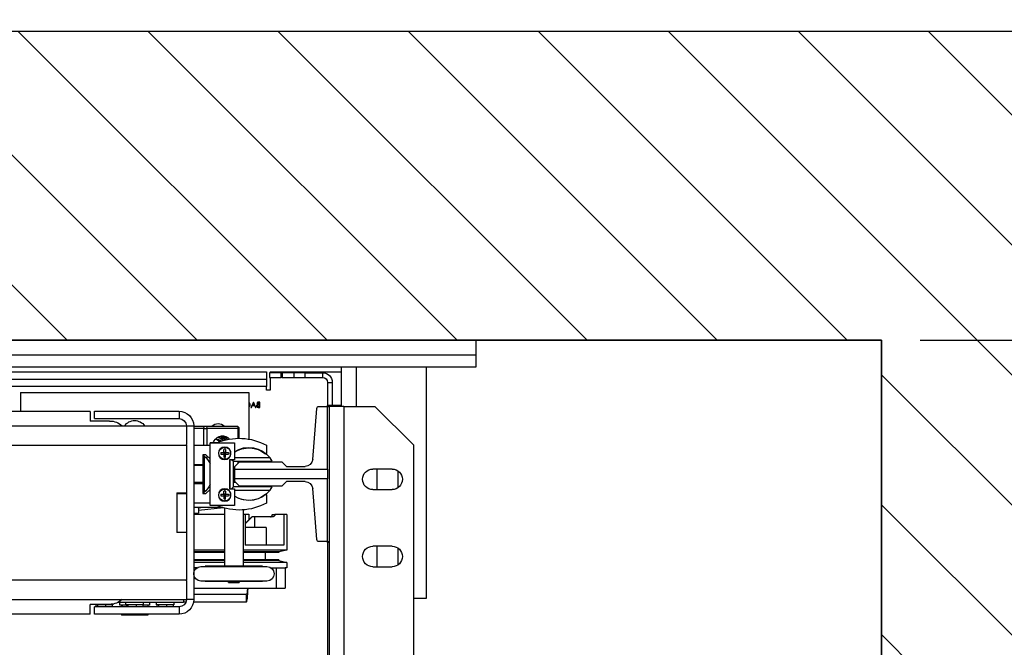
# Model space of a CAD drawing. Units: inches. Extents: x -1 to 417, y 4 to 299.
# Drawn here: x 234 to 260, y 225 to 241 of the extents above; entities that cross this region are included whole.
import ezdxf

# ---------------------------------------------------------------- set-up
doc = ezdxf.new("R2010")
doc.units = ezdxf.units.IN
doc.header["$MEASUREMENT"] = 0
for name, color, linetype in [('CUTLINE', 6, 'Continuous'), ('DIM', 3, 'Continuous'), ('HATCH', 5, 'Continuous')]:
    doc.layers.add(name, color=color, linetype=linetype)
doc.styles.add('PLAN_STYLE', font='txt.shx', dxfattribs={"height": 1.5})
doc.dimstyles.new('IMPERIAL_PL', dxfattribs={"dimtxt": 1.5, "dimasz": 3, "dimexe": 1.5, "dimexo": 1, "dimgap": 1, "dimtad": 0, "dimtih": 1, "dimtoh": 1, "dimdec": 4, "dimzin": 0, "dimdsep": 46, "dimlunit": 5, "dimtxsty": 'PLAN_STYLE', "dimcen": 0.09, "dimadec": 0, "dimazin": 0, "dimtfac": 1, "dimtdec": 4, "dimtofl": 0, "dimtmove": 0, "dimatfit": 3, "dimfxl": 0, "dimfrac": 2, "dimtolj": 1, "dimtzin": 0, "dimarcsym": 0})
doc.dimstyles.new('METRIC_PL', dxfattribs={"dimtxt": 1.5, "dimasz": 3, "dimexe": 1.5, "dimexo": 1, "dimgap": 1, "dimtad": 0, "dimtih": 1, "dimtoh": 1, "dimdec": 4, "dimzin": 0, "dimdsep": 46, "dimlunit": 5, "dimtxsty": 'PLAN_STYLE', "dimcen": 0.09, "dimadec": 0, "dimazin": 0, "dimtfac": 1, "dimtdec": 4, "dimtofl": 0, "dimtmove": 0, "dimatfit": 3, "dimfxl": 0, "dimfrac": 2, "dimtolj": 1, "dimtzin": 0, "dimarcsym": 0})

# ---------------------------------------------------------------- blocks, each defined once
blk = doc.blocks.new('*D34')
at = {"layer": 'DEFPOINTS', "color": 0}
for p in [(256.42, 232.738), (256.42, 214.363), (283.719, 214.363)]:
    blk.add_point(p, dxfattribs=at)
at = {"layer": 'DIM', "color": 0, "lineweight": -2}
for p, q in [((283.719, 232.738), (283.719, 249.41)), ((283.719, 249.41), (286.719, 249.41)), ((257.42, 232.738), (285.219, 232.738)), ((283.719, 217.363), (283.719, 229.738)), ((257.42, 214.363), (285.219, 214.363))]:
    blk.add_line(p, q, dxfattribs=at)
at = {"layer": 'DIM', "color": 0}
for points in [[(283.219, 229.738), (284.219, 229.738), (283.719, 232.738)], [(283.219, 217.363), (284.219, 217.363), (283.719, 214.363)]]:
    blk.add_solid(points, dxfattribs=at)
at = {"layer": 'DIM', "color": 0, "insert": (288.469, 249.41), "char_height": 1.5, "attachment_point": 5, "rotation": 89.9544, "style": 'PLAN_STYLE'}
blk.add_mtext("\\A1;18 3/8'' [467mm]", dxfattribs=at)
blk = doc.blocks.new('*D32')
at = {"layer": 'DEFPOINTS', "color": 0, "linetype": 'ByBlock'}
for p in [(205.171, 252.597), (205.175, 240.738), (239.665, 240.747)]:
    blk.add_point(p, dxfattribs=at)
at = {"layer": 'DIM', "color": 0, "linetype": 'ByBlock', "lineweight": -2}
for p, q in [((205.174, 241.738), (205.171, 254.097)), ((239.664, 241.747), (239.661, 254.106)), ((202.171, 252.596), (199.171, 252.595)), ((242.661, 252.607), (245.661, 252.607))]:
    blk.add_line(p, q, dxfattribs=at)
at = {"layer": 'DIM', "color": 0, "linetype": 'ByBlock'}
for points in [[(202.171, 253.096), (202.172, 252.096), (205.171, 252.597)], [(242.661, 253.107), (242.662, 252.107), (239.661, 252.606)]]:
    blk.add_solid(points, dxfattribs=at)
at = {"layer": 'DIM', "color": 0, "linetype": 'ByBlock', "insert": (223.003, 252.601), "char_height": 1.5, "attachment_point": 5, "style": 'PLAN_STYLE'}
blk.add_mtext("\\A1;34 1/2'' [876mm] DBG", dxfattribs=at)
blk = doc.blocks.new('*D35')
at = {"layer": 'DEFPOINTS', "color": 0}
for p in [(256.42, 232.738), (256.42, 218.738), (279.44, 218.738)]:
    blk.add_point(p, dxfattribs=at)
at = {"layer": 'DIM', "color": 0, "lineweight": -2}
for p, q in [((257.42, 232.738), (280.94, 232.738)), ((279.44, 229.738), (279.44, 221.738)), ((257.42, 218.738), (280.94, 218.738)), ((279.44, 218.738), (279.44, 215.738)), ((279.44, 215.738), (276.44, 215.738))]:
    blk.add_line(p, q, dxfattribs=at)
at = {"layer": 'DIM', "color": 0}
for points in [[(278.94, 229.738), (279.94, 229.738), (279.44, 232.738)], [(278.94, 221.738), (279.94, 221.738), (279.44, 218.738)]]:
    blk.add_solid(points, dxfattribs=at)
at = {"layer": 'DIM', "color": 0, "insert": (274.69, 215.738), "char_height": 1.5, "attachment_point": 5, "rotation": 89.9544, "style": 'PLAN_STYLE'}
blk.add_mtext("\\A1;14'' [356mm]", dxfattribs=at)
blk = doc.blocks.new('A$C2C1D06E5')
at = {"color": 7, "linetype": 'Continuous', "lineweight": 25}
for p, q in [((0, 3.1787), (0, 3.1975)), ((0, 3.1975), (2.35, 3.1975)), ((2.35, 3.1787), (0, 3.1787)), ((0, 3.1631), (0, 3.1787)), ((2.35, 3.1631), (0, 3.1631)), ((0.065, 3.1631), (0.065, 2.8631)), ((0.1744, 3.1119), (0.1744, 3.1631)), ((0.1783, 3.1568), (0.1744, 3.1565)), ((0.2668, 3.1568), (0.1783, 3.1568)), ((0.199, 3.1555), (0.199, 3.1493)), ((0.2215, 3.1555), (0.199, 3.1555)), ((0.2215, 3.1493), (0.2215, 3.1555)), ((0.2215, 3.1555), (0.2365, 3.1555)), ((0.2365, 3.1555), (0.2365, 3.1493)), ((0.2365, 3.1555), (0.2515, 3.1555)), ((0.2515, 3.1555), (0.2515, 3.1493)), ((0.2515, 3.1555), (0.2527, 3.1555)), ((0.2527, 3.1493), (0.2527, 3.1555)), ((0.2527, 3.1555), (0.2677, 3.1555)), ((0.2668, 3.1568), (0.2668, 3.1555)), ((0.2677, 3.1555), (0.2677, 3.1493)), ((0.2715, 3.1568), (0.2715, 3.1473)), ((1.1656, 3.1568), (0.2715, 3.1568)), ((0.1927, 3.143), (0.1865, 3.143)), ((0.1865, 3.143), (0.1865, 3.1128)), ((0.1927, 3.143), (0.1927, 3.1119)), ((0.2215, 3.1493), (0.199, 3.1493)), ((0.2365, 3.1493), (0.2215, 3.1493)), ((0.2515, 3.1493), (0.2365, 3.1493)), ((0.2515, 3.1493), (0.2527, 3.1493)), ((0.2677, 3.1493), (0.2527, 3.1493)), ((0.2668, 3.1493), (0.2668, 3.133)), ((1.1656, 3.1473), (0.2715, 3.1473)), ((0.2715, 3.1473), (0.2715, 3.1378)), ((0.2715, 3.1378), (2.0785, 3.1378)), ((0.2715, 3.133), (0.2715, 3.1378)), ((0.2668, 3.133), (0.2715, 3.133)), ((0.5903, 3.1299), (0.2947, 3.1299)), ((0.2947, 3.1299), (0.2947, 3.0694)), ((0.5903, 3.1299), (0.5903, 3.1054)), ((0.1312, 3.1119), (0.0812, 3.0619)), ((0.1717, 3.1119), (0.1312, 3.1119)), ((0.1717, 3.1119), (0.1717, 2.3564)), ((0.1717, 3.1119), (0.1907, 3.1119)), ((0.1744, 3.1128), (0.1927, 3.1128)), ((0.1907, 3.1119), (0.1907, 2.9367)), ((0.1927, 3.1119), (0.1907, 3.1119)), ((0.1927, 3.1119), (0.1927, 3.1128)), ((0.2035, 3.1119), (0.1927, 3.1119)), ((0.1927, 3.0305), (0.1927, 3.1119)), ((0.2804, 3.1174), (0.2818, 3.1174)), ((0.2804, 3.1105), (0.2804, 3.1174)), ((0.2811, 3.1167), (0.2811, 3.1145)), ((0.2819, 3.1167), (0.2811, 3.1167)), ((0.2811, 3.1145), (0.2815, 3.1145)), ((0.2811, 3.1138), (0.2811, 3.1112)), ((0.2815, 3.1138), (0.2811, 3.1138)), ((0.2854, 3.1105), (0.2887, 3.1174)), ((0.2871, 3.1128), (0.2861, 3.1105)), ((0.2902, 3.1128), (0.2871, 3.1128)), ((0.2887, 3.1161), (0.2875, 3.1135)), ((0.2875, 3.1135), (0.2899, 3.1135)), ((0.2887, 3.1174), (0.2919, 3.1105)), ((0.2887, 3.1174), (0.2887, 3.1174)), ((0.2899, 3.1135), (0.2887, 3.1161)), ((0.2913, 3.1105), (0.2902, 3.1128)), ((0.2118, 3.0432), (0.2065, 3.1092)), ((0.2823, 3.1105), (0.2804, 3.1105)), ((0.2811, 3.1112), (0.2819, 3.1112)), ((0.2861, 3.1105), (0.2854, 3.1105)), ((0.2919, 3.1105), (0.2913, 3.1105)), ((0.2947, 3.1108), (0.2937, 3.1116)), ((0.385, 3.1056), (0.385, 3.0961)), ((0.4945, 3.1056), (0.385, 3.1056)), ((0.4945, 3.0961), (0.4945, 3.1056)), ((0.5, 3.1054), (0.5, 3.0929)), ((0.5, 3.1054), (1.85, 3.1054)), ((0.3508, 3.0862), (0.3104, 3.0862)), ((0.366, 3.0862), (0.3508, 3.0862)), ((0.3755, 3.0866), (0.366, 3.0866)), ((0.366, 3.0866), (0.366, 2.8616)), ((1.9745, 3.0866), (0.3755, 3.0866)), ((0.3755, 3.0866), (0.3755, 3.0624)), ((0.4945, 3.0961), (0.385, 3.0961)), ((0.475, 3.0929), (0.5, 3.0929)), ((0.3074, 3.0833), (0.3074, 3.0705)), ((0.3084, 3.0833), (0.3488, 3.0833)), ((0.353, 3.0833), (0.3488, 3.0833)), ((0.0812, 3.0619), (0.0812, 2.4064)), ((0.2717, 3.0615), (0.2717, 3.0511)), ((0.3446, 3.0646), (0.3133, 3.0646)), ((0.3133, 3.0646), (0.3133, 3.0427)), ((0.3353, 3.0648), (0.3446, 3.0648)), ((0.3446, 3.0648), (0.3446, 3.0646)), ((0.3446, 2.9833), (0.3446, 3.0646)), ((0.366, 3.0616), (0.3446, 3.0616)), ((0.3755, 3.0616), (0.3755, 3.0624)), ((1.9745, 3.0616), (0.3755, 3.0616)), ((0.3755, 3.0616), (0.3755, 2.9997)), ((0.3248, 3.0521), (0.3207, 3.0521)), ((0.3248, 3.0501), (0.3207, 3.0501)), ((0.3248, 3.0562), (0.3258, 3.0563)), ((0.3248, 3.0562), (0.3248, 3.0521)), ((0.3248, 3.0521), (0.3269, 3.0521)), ((0.3248, 3.0501), (0.3248, 3.0521)), ((0.3248, 3.0521), (0.3258, 3.0511)), ((0.3248, 3.0501), (0.3258, 3.0511)), ((0.3248, 3.0511), (0.3258, 3.0511)), ((0.3248, 3.0459), (0.3248, 3.0501)), ((0.3269, 3.0501), (0.3248, 3.0501)), ((0.3258, 3.0588), (0.3258, 3.0563)), ((0.3258, 3.0563), (0.3269, 3.0562)), ((0.3258, 3.0511), (0.3269, 3.0521)), ((0.3258, 3.0521), (0.3258, 3.0511)), ((0.3258, 3.0511), (0.3269, 3.0501)), ((0.3258, 3.0511), (0.3269, 3.0511)), ((0.3258, 3.0511), (0.3258, 3.0501)), ((0.3269, 3.0521), (0.3269, 3.0562)), ((0.3269, 3.0521), (0.3269, 3.0501)), ((0.3269, 3.0501), (0.3269, 3.0459)), ((0.331, 3.0521), (0.331, 3.0501)), ((0.3446, 3.0441), (0.3501, 3.0491)), ((0.3501, 3.0491), (0.354, 3.0491)), ((0.354, 3.0491), (0.354, 3.0362)), ((0.2517, 3.04), (0.2458, 3.0341)), ((0.3068, 3.04), (0.2517, 3.04)), ((0.2642, 3.0408), (0.2671, 3.0453)), ((0.3146, 3.0408), (0.2642, 3.0408)), ((0.2671, 3.0453), (0.3133, 3.0453)), ((0.2947, 3.0408), (0.2947, 3.04)), ((0.3128, 3.0341), (0.3068, 3.04)), ((0.3074, 3.0408), (0.3074, 3.0395)), ((0.3133, 3.0427), (0.3196, 3.0427)), ((0.3165, 3.0427), (0.3146, 3.0408)), ((0.3146, 3.0078), (0.3146, 3.0408)), ((0.3191, 3.0427), (0.3191, 3.0052)), ((0.3196, 3.0427), (0.3196, 3.0052)), ((0.3258, 3.0459), (0.3269, 3.0459)), ((0.3258, 3.0459), (0.3258, 3.0433)), ((0.354, 3.0478), (0.3526, 3.0478)), ((0.3526, 3.0478), (0.3526, 3.0004)), ((0.354, 3.0362), (0.354, 3.0119)), ((0.354, 3.0362), (0.366, 3.0362)), ((0.1018, 3.0285), (0.1018, 3.0063)), ((0.109, 3.0306), (0.134, 3.0306)), ((0.1283, 3.0041), (0.1283, 3.0306)), ((0.1927, 3.0305), (0.1927, 3.018)), ((0.3128, 3.0305), (0.1927, 3.0305)), ((0.2458, 3.0341), (0.2216, 3.0341)), ((0.3128, 3.0305), (0.3128, 3.0341)), ((0.3128, 3.018), (0.3128, 3.0305)), ((0.3146, 3.0256), (0.3128, 3.0256)), ((0.354, 3.0351), (0.366, 3.0351)), ((0.1927, 3.018), (0.3128, 3.018)), ((0.1927, 2.9367), (0.1927, 3.018)), ((0.2216, 3.0144), (0.2458, 3.0144)), ((0.2458, 3.0144), (0.2517, 3.0085)), ((0.3068, 3.0085), (0.3128, 3.0144)), ((0.3146, 3.0139), (0.3123, 3.0139)), ((0.3128, 3.0144), (0.3128, 3.018)), ((0.3128, 3.0157), (0.3146, 3.0157)), ((0.354, 3.0132), (0.366, 3.0132)), ((0.366, 3.0119), (0.354, 3.0119)), ((0.354, 3.0119), (0.354, 2.9991)), ((0.134, 3.0041), (0.109, 3.0041)), ((0.2065, 2.9394), (0.2118, 3.0054)), ((0.2517, 3.0085), (0.3068, 3.0085)), ((0.2671, 3.0033), (0.2642, 3.0078)), ((0.2642, 3.0078), (0.3146, 3.0078)), ((0.3133, 3.0033), (0.2671, 3.0033)), ((0.2717, 2.997), (0.2717, 2.9866)), ((0.3061, 3.0085), (0.3061, 3.0078)), ((0.3196, 3.0052), (0.3133, 3.0052)), ((0.3133, 3.0052), (0.3133, 2.9833)), ((0.3171, 3.0052), (0.3146, 3.0078)), ((0.3248, 2.9981), (0.3207, 2.9981)), ((0.3248, 3.0022), (0.3258, 3.0022)), ((0.3248, 3.0022), (0.3248, 2.9981)), ((0.3248, 2.9981), (0.3269, 2.9981)), ((0.3248, 2.996), (0.3248, 2.9981)), ((0.3248, 2.9981), (0.3258, 2.997)), ((0.3248, 2.997), (0.3258, 2.997)), ((0.3248, 2.996), (0.3258, 2.997)), ((0.3258, 3.0048), (0.3258, 3.0022)), ((0.3258, 3.0022), (0.3269, 3.0022)), ((0.3258, 2.997), (0.3269, 2.9981)), ((0.3258, 2.9981), (0.3258, 2.997)), ((0.3258, 2.997), (0.3269, 2.997)), ((0.3258, 2.997), (0.3269, 2.996)), ((0.3258, 2.997), (0.3258, 2.996)), ((0.3269, 2.9981), (0.3269, 3.0022)), ((0.3269, 2.9981), (0.3269, 2.996)), ((0.331, 2.9981), (0.331, 2.996)), ((0.3501, 2.9991), (0.3446, 3.004)), ((0.354, 2.9991), (0.3501, 2.9991)), ((0.3526, 3.0004), (0.354, 3.0004)), ((0.388, 2.9997), (0.3755, 2.9997)), ((0.3755, 2.9997), (0.3755, 2.9991)), ((0.388, 2.9991), (0.3755, 2.9991)), ((0.3755, 2.9991), (0.3755, 2.9491)), ((0.388, 2.9997), (0.388, 2.9485)), ((0.388, 2.9991), (0.388, 2.9491)), ((0.3248, 2.996), (0.3207, 2.996)), ((0.3248, 2.9919), (0.3248, 2.996)), ((0.3269, 2.996), (0.3248, 2.996)), ((0.3258, 2.9919), (0.3269, 2.9919)), ((0.3258, 2.9919), (0.3258, 2.9893)), ((0.3269, 2.996), (0.3269, 2.9919)), ((0.3446, 2.9866), (0.366, 2.9866)), ((0.2455, 2.9717), (0.2455, 2.9258)), ((0.2455, 2.9717), (0.2492, 2.9717)), ((0.2492, 2.9717), (0.2492, 2.9321)), ((0.2492, 2.9717), (0.2608, 2.9717)), ((0.2641, 2.9717), (0.2608, 2.9717)), ((0.3019, 2.9724), (0.2947, 2.9724)), ((0.2947, 2.9724), (0.2947, 2.9649)), ((0.2992, 2.9717), (0.2992, 2.9321)), ((0.2992, 2.9717), (0.3019, 2.9717)), ((0.3019, 2.9778), (0.3019, 2.9049)), ((0.3133, 2.9833), (0.3446, 2.9833)), ((0.3258, 2.9049), (0.3258, 2.9801)), ((0.366, 2.9724), (0.3258, 2.9724)), ((0.3258, 2.9717), (0.366, 2.9717)), ((0.3272, 2.9805), (0.3596, 2.9772)), ((0.3282, 2.9808), (0.366, 2.9808)), ((0.3531, 2.9808), (0.3598, 2.9801)), ((0.3596, 2.9773), (0.3596, 2.9735)), ((0.366, 2.9735), (0.3596, 2.9735)), ((0.3598, 2.9801), (0.3598, 2.9808)), ((0.2633, 2.9689), (0.2874, 2.9689)), ((0.2874, 2.9689), (0.2874, 2.9551)), ((0.2874, 2.9689), (0.2903, 2.9689)), ((0.2903, 2.9689), (0.2992, 2.9597)), ((0.2908, 2.9689), (0.2903, 2.9689)), ((0.2992, 2.9603), (0.2908, 2.9689)), ((0.2722, 2.9551), (0.2722, 2.9321)), ((0.2722, 2.9551), (0.2992, 2.9551)), ((0.388, 2.9491), (0.3755, 2.9491)), ((0.3755, 2.9491), (0.3755, 2.9485)), ((0.3755, 2.9485), (0.3755, 2.8866)), ((0.3755, 2.9485), (0.388, 2.9485)), ((0.1907, 2.9367), (0.1907, 2.5994)), ((0.1927, 2.9367), (0.1907, 2.9367)), ((0.1907, 2.9356), (0.1927, 2.9356)), ((0.1927, 2.9356), (0.1927, 2.9367)), ((0.1927, 2.9367), (0.2035, 2.9367)), ((0.1927, 2.9367), (0.1927, 2.5994)), ((0.1018, 2.9285), (0.1018, 2.9063)), ((0.109, 2.9306), (0.134, 2.9306)), ((0.1283, 2.9041), (0.1283, 2.9306)), ((0.2455, 2.9258), (0.2559, 2.9234)), ((0.2455, 2.9258), (0.3019, 2.9258)), ((0.2492, 2.9321), (0.2992, 2.9321)), ((0.2559, 2.9234), (0.2559, 2.9224)), ((0.2559, 2.9234), (0.3019, 2.9234)), ((0.2559, 2.9224), (0.3019, 2.9224)), ((0.2734, 2.9224), (0.2734, 2.9131)), ((0.3258, 2.9258), (0.366, 2.9258)), ((0.3258, 2.9234), (0.366, 2.9234)), ((0.3258, 2.9224), (0.366, 2.9224)), ((0.2559, 2.9121), (0.2455, 2.9097)), ((0.2455, 2.9097), (0.2455, 2.9026)), ((0.2455, 2.9097), (0.3019, 2.9097)), ((0.2559, 2.9131), (0.2559, 2.9121)), ((0.2559, 2.9131), (0.3019, 2.9131)), ((0.2559, 2.9121), (0.3019, 2.9121)), ((0.3258, 2.9131), (0.366, 2.9131)), ((0.3258, 2.9121), (0.366, 2.9121)), ((0.3258, 2.9097), (0.366, 2.9097)), ((0.134, 2.9041), (0.109, 2.9041)), ((0.2455, 2.9026), (0.2473, 2.9026)), ((0.2473, 2.9026), (0.2473, 2.8762)), ((0.2591, 2.9026), (0.2473, 2.9026)), ((0.2591, 2.9026), (0.2591, 2.8762)), ((0.2656, 2.9026), (0.2591, 2.9026)), ((0.3566, 2.9044), (0.2711, 2.9044)), ((0.2767, 2.9049), (0.2767, 2.9044)), ((0.2767, 2.9049), (0.351, 2.9049)), ((0.351, 2.9044), (0.351, 2.9049)), ((0.362, 2.9026), (0.366, 2.9026)), ((0.2711, 2.8856), (0.3566, 2.8856)), ((0.2767, 2.8856), (0.2767, 2.8852)), ((0.2767, 2.8852), (0.351, 2.8852)), ((0.307, 2.8852), (0.307, 2.8836)), ((0.3207, 2.8836), (0.307, 2.8836)), ((0.3207, 2.8836), (0.3207, 2.8852)), ((0.351, 2.8852), (0.351, 2.8856)), ((0.3755, 2.8858), (0.3755, 2.8866)), ((0.3755, 2.8866), (1.9745, 2.8866)), ((0.3755, 2.8858), (0.3755, 2.8616)), ((0.2591, 2.8762), (0.2473, 2.8762)), ((0.366, 2.8762), (0.2591, 2.8762)), ((0.2947, 2.8761), (0.2947, 2.8762)), ((0.2964, 2.8761), (0.2947, 2.8761)), ((0.2964, 2.8762), (0.2964, 2.8761)), ((0.065, 2.8631), (0.0812, 2.8631)), ((0.298, 2.8681), (0.298, 2.8583)), ((0.298, 2.8681), (0.366, 2.8681)), ((0.298, 2.8583), (0.3663, 2.8583)), ((0.366, 2.8616), (0.3755, 2.8616)), ((1.9745, 2.8616), (0.3755, 2.8616)), ((0.3761, 2.8583), (0.3792, 2.8583)), ((0.3792, 2.8616), (0.3792, 2.8583)), ((0.4633, 2.8583), (0.3792, 2.8583)), ((0.3919, 2.8583), (0.3919, 2.855)), ((0.4142, 2.855), (0.4142, 2.8583)), ((0.4232, 2.8583), (0.4232, 2.8544)), ((0.4314, 2.8583), (0.4314, 2.855)), ((0.4537, 2.855), (0.4537, 2.8583)), ((0.4618, 2.8544), (0.4618, 2.8583)), ((0.385, 2.8521), (0.385, 2.8426)), ((0.385, 2.8521), (0.4945, 2.8521)), ((0.3919, 2.855), (0.4142, 2.855)), ((0.3924, 2.855), (0.3924, 2.8521)), ((0.3924, 2.855), (0.3924, 2.855)), ((0.401, 2.855), (0.401, 2.8521)), ((0.401, 2.855), (0.401, 2.855)), ((0.401, 2.855), (0.401, 2.855)), ((0.4115, 2.855), (0.4116, 2.855)), ((0.4116, 2.855), (0.4116, 2.8521)), ((0.4116, 2.855), (0.4116, 2.855)), ((0.4136, 2.855), (0.4136, 2.8521)), ((0.4232, 2.8544), (0.4319, 2.8544)), ((0.4253, 2.8544), (0.4253, 2.8521)), ((0.4314, 2.855), (0.4537, 2.855)), ((0.4319, 2.855), (0.4319, 2.8521)), ((0.4319, 2.855), (0.4319, 2.855)), ((0.4405, 2.855), (0.4405, 2.8521)), ((0.4405, 2.855), (0.4405, 2.855)), ((0.4405, 2.855), (0.4405, 2.855)), ((0.451, 2.855), (0.4511, 2.855)), ((0.4511, 2.855), (0.4511, 2.8521)), ((0.4511, 2.855), (0.4511, 2.855)), ((0.4531, 2.855), (0.4531, 2.8521)), ((0.4531, 2.8544), (0.4618, 2.8544)), ((0.4585, 2.8544), (0.4585, 2.8521)), ((0.4596, 2.8544), (0.4596, 2.8521)), ((0.4709, 2.8557), (0.4709, 2.855)), ((0.4709, 2.855), (0.4932, 2.855)), ((0.4714, 2.855), (0.4714, 2.8521)), ((0.4714, 2.855), (0.4714, 2.855)), ((0.475, 2.8554), (0.5, 2.8554)), ((0.48, 2.855), (0.48, 2.855)), ((0.48, 2.855), (0.48, 2.8521)), ((0.48, 2.855), (0.48, 2.855)), ((0.4905, 2.855), (0.4906, 2.855)), ((0.4906, 2.855), (0.4906, 2.8521)), ((0.4906, 2.855), (0.4906, 2.855)), ((0.4926, 2.855), (0.4926, 2.8521)), ((0.4932, 2.855), (0.4932, 2.8554)), ((0.4945, 2.8426), (0.4945, 2.8521)), ((0.5, 2.8429), (0.5, 2.8554)), ((0.385, 2.8426), (0.4945, 2.8426)), ((0.4253, 2.8426), (0.4253, 2.8414)), ((0.4253, 2.8414), (0.4414, 2.8414)), ((0.4414, 2.8426), (0.4414, 2.8414)), ((0.4414, 2.8414), (0.4585, 2.8414)), ((0.4585, 2.8426), (0.4585, 2.8414)), ((0.4585, 2.8414), (0.4596, 2.8414)), ((0.4596, 2.8426), (0.4596, 2.8414)), ((0.5, 2.8429), (1.0375, 2.8429))]:
    blk.add_line(p, q, dxfattribs=at)
at = {"color": 8, "linetype": 'Continuous', "lineweight": 25}
for p, q in [((0.1556, 3.1631), (0.1556, 3.1119)), ((0.3084, 3.0833), (0.3074, 3.0833)), ((0.3084, 3.0704), (0.3084, 3.0833)), ((0.3488, 3.0833), (0.3488, 3.0616)), ((0.353, 3.0616), (0.353, 3.0833)), ((0.353, 3.0833), (0.366, 3.0833)), ((0.3488, 3.0479), (0.3488, 3.044)), ((0.353, 3.0478), (0.353, 3.0491)), ((0.3084, 3.0385), (0.3084, 3.0408))]:
    blk.add_line(p, q, dxfattribs=at)
at = {"color": 7, "linetype": 'Continuous', "lineweight": 25, "flags": 128}
blk.add_lwpolyline([(0.3409, 3.0648), (0.3398, 3.0667), (0.3378, 3.0693), (0.3354, 3.0714), (0.3328, 3.0728), (0.33, 3.0735), (0.3272, 3.0735), (0.3244, 3.0728), (0.3218, 3.0714), (0.3195, 3.0694)], dxfattribs=at)
at = {"color": 7, "linetype": 'Continuous', "lineweight": 25}
for centre in [(0.3258, 3.0511), (0.3258, 2.997)]:
    blk.add_circle(centre, 0.00805, dxfattribs=at)
for centre, radius, start, end in [((0.199, 3.143), 0.0125, 90, 180), ((0.199, 3.143), 0.00625, 90, 180), ((0.2035, 3.1089), 0.00295, 4.6316, 90), ((0.385, 3.0866), 0.019, 90, 180), ((0.311, 3.0837), 0.00262, 103.1931, 188.8486), ((0.3342, 3.0778), 0.0118, 45.78, 134.22), ((0.3514, 3.0837), 0.00262, 103.1931, 188.8486), ((0.3503, 3.0836), 0.00266, 352.7484, 80.1619), ((0.385, 3.0866), 0.0095, 90, 180), ((0.4425, 3.0778), 0.0157, 34.221, 145.779), ((0.475, 3.0679), 0.025, 90, 131.4096), ((0.3319, 3.0604), 0.0133, 98.617, 139.9268), ((0.307, 2.9966), 0.0739, 66.9931, 118.4977), ((0.3316, 3.0607), 0.0125, 90.3378, 139.2943), ((0.3347, 3.06), 0.0134, 101.6158, 141.0178), ((0.3341, 3.0605), 0.0113, 86.6638, 138.3339), ((0.3372, 3.0598), 0.0121, 100.7864, 140.8004), ((0.3366, 3.0599), 0.00939, 82.2688, 133.3852), ((0.3397, 3.059), 0.0104, 100.2429, 137.1929), ((0.2943, 3.0243), 0.0344, 56.478, 142.3447), ((0.2726, 3.0511), 0.00085, 180, 309.1305), ((0.2946, 3.0241), 0.034, 56.5876, 129.1305), ((0.3393, 3.0511), 0.0187, 176.8523, 183.1477), ((0.3258, 3.0511), 0.00774, 270, 90), ((0.2216, 3.044), 0.00984, 184.6316, 270), ((0.3258, 3.0646), 0.0187, 266.8516, 270.0012), ((0.3723, 3.024), 0.0309, 129.4533, 153.7593), ((0.109, 3.0174), 0.0133, 90, 270), ((0.134, 3.0174), 0.0133, 270, 90), ((0.2216, 3.0046), 0.00984, 90, 175.3684), ((0.3723, 3.0242), 0.0309, 206.2407, 230.5467), ((0.2943, 3.0243), 0.0344, 217.6553, 303.522), ((0.2726, 2.997), 0.00085, 50.8695, 180), ((0.2946, 3.0241), 0.034, 230.8695, 303.4124), ((0.3393, 2.997), 0.0187, 176.8523, 183.1477), ((0.3258, 2.997), 0.00774, 270, 90), ((0.307, 3.0515), 0.0739, 241.5023, 292.6068), ((0.3258, 3.0105), 0.0187, 266.8516, 270.0012), ((0.2035, 2.9396), 0.00295, 270, 355.3684), ((0.109, 2.9174), 0.0133, 90, 270), ((0.134, 2.9174), 0.0133, 270, 90), ((0.2711, 2.895), 0.00938, 90, 270), ((0.3566, 2.895), 0.00938, 270, 90), ((0.385, 2.8616), 0.019, 180, 270), ((0.385, 2.8616), 0.0095, 180, 270), ((0.475, 2.8804), 0.025, 228.5904, 270)]:
    blk.add_arc(centre, radius, start, end, dxfattribs=at)
for major_axis, ratio, start_param in [((0, 0.00984), 0.170013, 1.750034), ((0, 0.0197), 0.085006, 1.66594)]:
    blk.add_ellipse((0.298, 2.878), major_axis=major_axis, ratio=ratio, start_param=start_param, end_param=3.141593, dxfattribs=at)
for points, knots in [([(0.2815, 3.1145), (0.2819, 3.1145), (0.2825, 3.1145), (0.283, 3.1149), (0.2832, 3.1151), (0.2833, 3.1154), (0.2834, 3.1156), (0.2834, 3.1157)], [0, 0, 0, 0, 0.498607, 0.624009, 0.749401, 0.874736, 1, 1, 1, 1]), ([(0.2828, 3.1137), (0.2825, 3.1138), (0.2821, 3.1138), (0.2817, 3.1138), (0.2815, 3.1138)], [0, 0, 0, 0, 0.559734, 1, 1, 1, 1]), ([(0.2818, 3.1174), (0.2821, 3.1174), (0.2827, 3.1174), (0.2834, 3.1171), (0.2839, 3.1164), (0.284, 3.116), (0.284, 3.1157)], [0, 0, 0, 0, 0.281317, 0.559922, 0.779935, 1, 1, 1, 1]), ([(0.2834, 3.1157), (0.2833, 3.1159), (0.2833, 3.1161), (0.2831, 3.1164), (0.2827, 3.1167), (0.2822, 3.1167), (0.2819, 3.1167)], [0, 0, 0, 0, 0.249284, 0.374925, 0.500645, 1, 1, 1, 1]), ([(0.2819, 3.1112), (0.2824, 3.1112), (0.2831, 3.1112), (0.2837, 3.1118), (0.2839, 3.1122), (0.2839, 3.1124), (0.2839, 3.1125)], [0, 0, 0, 0, 0.49936, 0.748736, 0.874399, 1, 1, 1, 1]), ([(0.2845, 3.1125), (0.2845, 3.1122), (0.2844, 3.1116), (0.2838, 3.1109), (0.283, 3.1106), (0.2826, 3.1106), (0.2823, 3.1105)], [0, 0, 0, 0, 0.279141, 0.558654, 0.779059, 1, 1, 1, 1]), ([(0.2839, 3.1125), (0.2839, 3.1127), (0.2838, 3.113), (0.2834, 3.1135), (0.283, 3.1136), (0.2828, 3.1137)], [0, 0, 0, 0, 0.279944, 0.560429, 1, 1, 1, 1]), ([(0.284, 3.1157), (0.284, 3.1156), (0.2839, 3.1152), (0.2837, 3.1147), (0.2834, 3.1144), (0.2832, 3.1143)], [0, 0, 0, 0, 0.280867, 0.561527, 1, 1, 1, 1]), ([(0.2832, 3.1143), (0.2834, 3.1142), (0.2838, 3.114), (0.2842, 3.1135), (0.2845, 3.113), (0.2845, 3.1127), (0.2845, 3.1125)], [0, 0, 0, 0, 0.280382, 0.559606, 0.779765, 1, 1, 1, 1]), ([(0.2928, 3.114), (0.2929, 3.1146), (0.293, 3.1156), (0.2938, 3.1167), (0.2945, 3.117), (0.2947, 3.1171)], [0, 0, 0, 0, 0.421824, 0.843731, 1, 1, 1, 1]), ([(0.2937, 3.1116), (0.2934, 3.112), (0.2929, 3.1127), (0.2928, 3.1136), (0.2928, 3.114)], [0, 0, 0, 0, 0.559029, 1, 1, 1, 1]), ([(0.2947, 3.1163), (0.2945, 3.1162), (0.294, 3.1159), (0.2935, 3.115), (0.2935, 3.1143), (0.2934, 3.114)], [0, 0, 0, 0, 0.247264, 0.623506, 1, 1, 1, 1]), ([(0.2934, 3.114), (0.2935, 3.1135), (0.2936, 3.1127), (0.2942, 3.1119), (0.2946, 3.1116), (0.2947, 3.1116)], [0, 0, 0, 0, 0.476429, 0.952948, 1, 1, 1, 1]), ([(0.3104, 3.0862), (0.31, 3.0862), (0.3094, 3.0861), (0.3085, 3.0856), (0.3079, 3.0849), (0.3075, 3.0841), (0.3074, 3.0836), (0.3074, 3.0833)], [0, 0, 0, 0, 0.204595, 0.431954, 0.648867, 0.804998, 1, 1, 1, 1]), ([(0.3258, 3.0588), (0.3251, 3.0588), (0.3238, 3.0586), (0.3218, 3.0578), (0.3201, 3.0565), (0.3189, 3.0547), (0.3182, 3.0529), (0.3181, 3.0518), (0.3181, 3.0511)], [0, 0, 0, 0, 0.187245, 0.323271, 0.511753, 0.726869, 0.825757, 1, 1, 1, 1]), ([(0.3181, 3.0511), (0.3182, 3.0501), (0.3184, 3.048), (0.3201, 3.0457), (0.3218, 3.0444), (0.3237, 3.0435), (0.325, 3.0434), (0.3258, 3.0433)], [0, 0, 0, 0, 0.2508724, 0.5000341, 0.6727128, 0.8044008, 1, 1, 1, 1]), ([(0.331, 3.0521), (0.3303, 3.0521), (0.329, 3.0521), (0.3276, 3.0521), (0.3269, 3.0521)], [0, 0, 0, 0, 0.49333, 1, 1, 1, 1]), ([(0.331, 3.0501), (0.3303, 3.0501), (0.329, 3.0501), (0.3276, 3.0501), (0.3269, 3.0501)], [0, 0, 0, 0, 0.49333, 1, 1, 1, 1]), ([(0.3258, 3.0048), (0.3251, 3.0047), (0.3238, 3.0046), (0.3218, 3.0038), (0.3201, 3.0024), (0.3189, 3.0007), (0.3182, 2.9988), (0.3181, 2.9977), (0.3181, 2.997)], [0, 0, 0, 0, 0.187245, 0.323271, 0.511753, 0.726869, 0.825757, 1, 1, 1, 1]), ([(0.3181, 2.997), (0.3182, 2.996), (0.3184, 2.994), (0.3201, 2.9917), (0.3218, 2.9903), (0.3237, 2.9895), (0.325, 2.9894), (0.3258, 2.9893)], [0, 0, 0, 0, 0.2508724, 0.5000341, 0.6727128, 0.8044008, 1, 1, 1, 1]), ([(0.331, 2.9981), (0.3303, 2.9981), (0.329, 2.9981), (0.3276, 2.9981), (0.3269, 2.9981)], [0, 0, 0, 0, 0.49333, 1, 1, 1, 1]), ([(0.331, 2.996), (0.3303, 2.996), (0.329, 2.996), (0.3276, 2.996), (0.3269, 2.996)], [0, 0, 0, 0, 0.49333, 1, 1, 1, 1]), ([(0.2608, 2.9717), (0.2609, 2.9714), (0.2609, 2.9709), (0.2612, 2.9702), (0.2617, 2.9695), (0.2624, 2.969), (0.263, 2.9689), (0.2633, 2.9689), (0.2633, 2.9689)], [0, 0, 0, 0, 0.1593732, 0.3183144, 0.4890046, 0.7395824, 0.993595, 1, 1, 1, 1]), ([(0.2664, 2.9689), (0.2663, 2.9689), (0.266, 2.9689), (0.2654, 2.9691), (0.2647, 2.9698), (0.2643, 2.9705), (0.2642, 2.9712), (0.2642, 2.9716), (0.2641, 2.9717)], [0, 0, 0, 0, 0.0491411, 0.3537857, 0.5820122, 0.7657337, 0.950609, 1, 1, 1, 1]), ([(0.3598, 2.9801), (0.3598, 2.9798), (0.3598, 2.9791), (0.3597, 2.9783), (0.3596, 2.9776), (0.3596, 2.9774), (0.3596, 2.9773)], [0, 0, 0, 0, 0.246876, 0.493587, 0.745701, 1, 1, 1, 1])]:
    blk.add_open_spline(points, degree=3, knots=knots, dxfattribs=at)

msp = doc.modelspace()

# ---------------------------------------------------------------- hatches: boundary and pattern name
at = {"layer": 'HATCH', "linetype": 'ByBlock'}
h = msp.add_hatch(dxfattribs=at)
h.set_pattern_fill('ANSI31,_O', color=256, scale=0.75)
h.set_pattern_definition([(135, (346.4794, 155.253), (1.683798, 1.683798), [])])
h.paths.add_polyline_path([(264.41955, 211.61269), (264.41955, 240.73769), (180.41955, 240.73769), (180.41955, 161.36269), (264.41955, 161.36269), (264.41955, 171.61269), (256.41955, 171.61269), (256.41955, 169.36269), (188.41955, 169.36269), (188.41955, 232.73769), (256.41955, 232.73769), (256.41955, 211.61269)])

# ---------------------------------------------------------------- linework, layer by layer
for points in [[(264.41955, 240.73769), (180.41955, 240.73769), (180.41955, 161.36269), (264.41955, 161.36269)], [(256.41955, 232.73769), (188.41955, 232.73769), (188.41955, 169.36269), (256.41955, 169.36269)]]:
    msp.add_lwpolyline(points, close=True)
at = {"layer": 'CUTLINE'}
msp.add_lwpolyline([(264.41955, 211.61269), (264.41955, 240.73769), (180.41955, 240.73769), (180.41955, 161.36269), (264.41955, 161.36269), (264.41955, 171.61269), (256.41955, 171.61269), (256.41955, 169.36269), (188.41955, 169.36269), (188.41955, 232.73769), (256.41955, 232.73769), (256.41955, 211.61269)], close=True, dxfattribs=at)
msp.add_lwpolyline([(264.41955, 211.61269), (264.41955, 240.73769), (180.41955, 240.73769), (180.41955, 161.36269), (264.41955, 161.36269), (264.41955, 171.61269), (256.41955, 171.61269), (256.41955, 169.36269), (188.41955, 169.36269), (188.41955, 232.73769), (256.41955, 232.73769), (256.41955, 211.61269)], close=True, dxfattribs=at)

# ---------------------------------------------------------------- block references
at = {"xscale": -20, "yscale": 20, "zscale": 20}
msp.add_blockref('A$C2C1D06E5', (245.91955, 168.78718), dxfattribs=at)

# ---------------------------------------------------------------- dimensions: what is measured, and where the dimension line sits
at = {"layer": 'DIM', "linetype": 'ByBlock'}
dim = msp.add_linear_dim(base=(205.17143, 252.59668), p1=(239.66454, 240.74675), p2=(205.17454, 240.73769), angle=180.01506, text='<> DBG', dimstyle='METRIC_PL', override={"dimpost": "''"}, dxfattribs=at)
dim.commit()
dim.dimension.update_dxf_attribs({"geometry": '*D32', "text_midpoint": (223.00279, 252.60137), "dimtype": 161})
at = {"layer": 'DIM'}
dim = msp.add_linear_dim(base=(283.71927, 214.36269), p1=(256.41955, 232.73769), p2=(256.41955, 214.36269), angle=90, dimstyle='METRIC_PL', override={"dimpost": "''"}, dxfattribs=at)
dim.commit()
dim.dimension.update_dxf_attribs({"geometry": '*D34', "text_midpoint": (288.46927, 249.40954), "dimtype": 160, "text_rotation": 89.954374})
dim = msp.add_linear_dim(base=(279.43997, 218.73769), p1=(256.41955, 232.73769), p2=(256.41955, 218.73769), angle=90, dimstyle='METRIC_PL', override={"dimpost": "''"}, dxfattribs=at)
dim.commit()
dim.dimension.update_dxf_attribs({"geometry": '*D35', "text_midpoint": (274.68997, 215.73769), "text_rotation": 89.954374})

# ---------------------------------------------------------------- leaders
at = {"layer": 'DIM', "linetype": 'ByBlock'}
msp.add_leader([(258.46106, 220.27589), (268.06933, 240.16249)], dimstyle='IMPERIAL_PL', dxfattribs=at)

doc.saveas('drawing.dxf')
